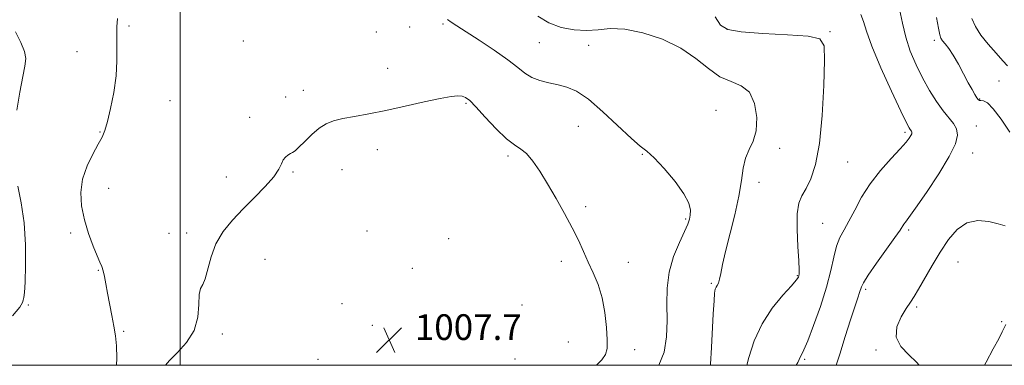
# Model space of a CAD drawing. Extents: x 2132300 to 2135200, y 354800 to 357700.
# Drawn here: x 2132950 to 2133257, y 355000 to 355108 of the extents above; entities that cross this region are included whole.
import ezdxf

# ---------------------------------------------------------------- set-up
doc = ezdxf.new("R2010")
doc.units = 0
doc.header["$MEASUREMENT"] = 0
for name, color, linetype, lineweight in [('32000', 7, 'Continuous', 0), ('DTM SPOT ELEVATION', 2, 'Continuous', 13), ('INDEX CONTOUR', 41, 'Continuous', 13), ('INTERMEDIATE CONTOUR', 44, 'Continuous', 0), ('SPOT ELEVATION', 7, 'Continuous', 0)]:
    doc.layers.add(name, color=color, linetype=linetype, lineweight=lineweight)
doc.styles.add('Style-ITALICS', font='ITALICS.shx')

# ---------------------------------------------------------------- blocks, each defined once
blk = doc.blocks.new('SPOT')
at = {"layer": 'SPOT ELEVATION'}
for p, q in [((-3.91, -3.91), (3.82, 3.81)), ((-1.65, 3.77), (1.72, -3.93))]:
    blk.add_line(p, q, dxfattribs=at)

msp = doc.modelspace()

# ---------------------------------------------------------------- linework, layer by layer
at = {"layer": '32000', "flags": 128}
for points in [[(2132500, 355000), (2135000, 355000), (2135000, 357500), (2132500, 357500), (2132500, 355000)], [(2133000, 355000), (2133000, 357500)]]:
    msp.add_lwpolyline(points, dxfattribs=at)
at = {"layer": 'DTM SPOT ELEVATION'}
for p in [(2133081.86, 355106.3, 1004.21), (2132984.07, 355105.68, 1004.4), (2133061.12, 355103.83, 1005.29), (2133071.55, 355105.39, 1004.74), (2133170.24, 355104.75, 999.84), (2133202.49, 355103.95, 999.84), (2133019.65, 355100.99, 1005.99), (2133111.95, 355100.47, 1002.9), (2133234.97, 355101.24, 994.36), (2132967.88, 355097.73, 1002.84), (2133127.31, 355099.64, 1002.6), (2133064.6, 355092.47, 1005.29), (2133255.18, 355088.55, 993.06), (2133038.36, 355085.62, 1005.44), (2132996.86, 355082.43, 1005.44), (2133032.84, 355083.59, 1005.44), (2133089.01, 355081.57, 1006.2), (2133249.17, 355082.96, 993.9), (2133166.93, 355079.46, 1003.1), (2133021.68, 355077.27, 1005.44), (2132975.02, 355072.7, 1003.86), (2133124.11, 355074.42, 1005.1), (2133225.91, 355072.54, 998.3), (2133248.11, 355074.54, 995.29), (2133061.42, 355067.22, 1006.61), (2133186.85, 355067.61, 1001.5), (2133246.99, 355066.11, 995.29), (2133102.11, 355065.17, 1006.3), (2133143.98, 355065.76, 1004.09), (2133208.02, 355063.33, 999.06), (2133035.17, 355060.18, 1006.19), (2133050.41, 355060.89, 1006.74), (2133014.32, 355058.61, 1005.24), (2133180.34, 355057.01, 1001.34), (2132977.74, 355055.09, 1004.91), (2133126.38, 355049.42, 1005.69), (2133157.46, 355045.59, 1004.2), (2133058.21, 355041.88, 1007.49), (2133200.25, 355044.27, 998.94), (2133227.04, 355042.16, 995.71), (2132965.81, 355041.25, 1003.6), (2132996.55, 355041.08, 1005.44), (2133002, 355041.17, 1005.44), (2133083.67, 355039.4, 1006.9), (2133026.46, 355033.03, 1007.16), (2133118.73, 355032.35, 1006.39), (2132974.51, 355029.61, 1003.9), (2133072.3, 355030.25, 1007.7), (2133139.61, 355032.08, 1005.4), (2133242.39, 355032.2, 993.04), (2133192.35, 355027.92, 1000.1), (2133165.46, 355025.55, 1002.21), (2133213.6, 355023.64, 995.71), (2132952.65, 355018.83, 1002.1), (2133050.46, 355019.17, 1007.5), (2133106.55, 355018.82, 1007.11), (2133229.52, 355018.17, 993.69), (2133080.45, 355013.93, 1007.4), (2133059.89, 355012.46, 1007.74), (2133256, 355013.56, 992.3), (2132982.4, 355010.55, 1004.2), (2133013.17, 355009.74, 1006.5), (2133120.97, 355007.21, 1006.89), (2133141.61, 355004.83, 1005.4), (2133216.82, 355004.79, 994.11), (2133042.89, 355001.9, 1007.4), (2133104.36, 355001.93, 1006.89), (2133194.58, 355001.82, 997.79)]:
    msp.add_point(p, dxfattribs=at)
at = {"layer": 'INDEX CONTOUR'}
msp.add_polyline3d([(2133176.581, 355000, 1000), (2133177.182, 355002.428, 1000), (2133178.878, 355007.591, 1000), (2133181.315, 355012.898, 1000), (2133184.471, 355017.746, 1000), (2133187.758, 355021.796, 1000), (2133190.44, 355024.778, 1000), (2133191.98, 355026.541, 1000), (2133192.621, 355027.427, 1000), (2133192.802, 355027.902, 1000), (2133192.879, 355028.466, 1000), (2133192.877, 355029.771, 1000), (2133192.736, 355032.506, 1000), (2133192.448, 355037.024, 1000), (2133192.208, 355042.342, 1000), (2133192.26, 355047.142, 1000), (2133192.788, 355050.47, 1000), (2133193.744, 355052.832, 1000), (2133195.021, 355055.102, 1000), (2133196.492, 355058.113, 1000), (2133197.956, 355062.547, 1000), (2133199.19, 355069.049, 1000), (2133200.029, 355077.803, 1000), (2133200.518, 355087.137, 1000), (2133200.757, 355094.919, 1000), (2133200.648, 355099.567, 1000), (2133199.313, 355101.7, 1000), (2133195.673, 355102.491, 1000), (2133189.194, 355102.938, 1000), (2133181.511, 355103.341, 1000), (2133174.797, 355103.831, 1000), (2133170.653, 355104.589, 1000), (2133168.371, 355106.003, 1000), (2133166.663, 355108.517, 1000)], dxfattribs=at)
at = {"layer": 'INTERMEDIATE CONTOUR'}
for points in [[(2133191.989, 355000, 998), (2133192.434, 355000.864, 998), (2133193.295, 355002.78, 998), (2133193.662, 355003.439, 998), (2133194.331, 355004.781, 998), (2133195.537, 355007.598, 998), (2133197.393, 355012.371, 998), (2133199.524, 355018.314, 998), (2133201.429, 355024.325, 998), (2133202.747, 355029.502, 998), (2133203.668, 355033.732, 998), (2133204.517, 355037.099, 998), (2133205.565, 355039.764, 998), (2133206.86, 355042.191, 998), (2133208.393, 355044.92, 998), (2133210.184, 355048.352, 998), (2133212.351, 355052.324, 998), (2133215.04, 355056.534, 998), (2133218.274, 355060.674, 998), (2133221.582, 355064.418, 998), (2133224.369, 355067.436, 998), (2133226.191, 355069.498, 998), (2133227.201, 355070.78, 998), (2133227.701, 355071.559, 998), (2133227.952, 355072.077, 998), (2133228.037, 355072.43, 998), (2133228, 355072.684, 998), (2133227.876, 355072.899, 998), (2133227.451, 355073.411, 998), (2133227.108, 355073.955, 998), (2133226.289, 355075.565, 998), (2133224.548, 355079.199, 998), (2133221.669, 355085.354, 998), (2133218.351, 355092.687, 998), (2133215.52, 355099.395, 998), (2133213.84, 355104.1, 998), (2133212.91, 355107.138, 998), (2133212.062, 355109.271, 998)], [(2133204.42, 355000, 996), (2133205.502, 355003.445, 996), (2133207.252, 355009.009, 996), (2133208.889, 355014.135, 996), (2133210.231, 355018.263, 996), (2133211.145, 355021.004, 996), (2133211.702, 355022.641, 996), (2133212.287, 355024.454, 996), (2133212.921, 355025.713, 996), (2133214.406, 355028.04, 996), (2133217.002, 355031.772, 996), (2133222.722, 355039.814, 996), (2133224.326, 355042.145, 996), (2133225.52, 355043.98, 996), (2133226.022, 355044.638, 996), (2133227.082, 355046.05, 996), (2133229.178, 355048.978, 996), (2133232.531, 355053.832, 996), (2133236.363, 355059.627, 996), (2133239.643, 355065.023, 996), (2133241.564, 355068.987, 996), (2133242.221, 355071.7, 996), (2133241.93, 355073.648, 996), (2133240.98, 355075.295, 996), (2133237.724, 355079.218, 996), (2133235.682, 355082.13, 996), (2133233.521, 355085.642, 996), (2133231.352, 355089.536, 996), (2133229.292, 355093.622, 996), (2133227.485, 355097.842, 996), (2133226.082, 355102.166, 996), (2133225.111, 355106.551, 996), (2133224.103, 355110.888, 996)], [(2132980.422, 355107.984, 1004), (2132980.26, 355105.446, 1004), (2132980.199, 355102.568, 1004), (2132980.269, 355099.049, 1004), (2132980.289, 355094.883, 1004), (2132980.019, 355090.137, 1004), (2132979.305, 355084.983, 1004), (2132978.323, 355080.012, 1004), (2132977.335, 355075.917, 1004), (2132976.509, 355073.134, 1004), (2132975.642, 355071.061, 1004), (2132974.442, 355068.838, 1004), (2132972.75, 355065.804, 1004), (2132970.955, 355062.087, 1004), (2132969.582, 355058.011, 1004), (2132969.039, 355053.846, 1004), (2132969.278, 355049.631, 1004), (2132970.134, 355045.349, 1004), (2132971.421, 355041.062, 1004), (2132972.852, 355037.147, 1004), (2132974.119, 355034.06, 1004), (2132974.99, 355032.078, 1004), (2132975.549, 355030.756, 1004), (2132975.956, 355029.468, 1004), (2132976.353, 355027.696, 1004), (2132976.802, 355025.352, 1004), (2132977.345, 355022.453, 1004), (2132978.697, 355015.52, 1004), (2132979.335, 355012.143, 1004), (2132979.83, 355009.138, 1004), (2132980.141, 355006.037, 1004), (2132980.241, 355002.207, 1004), (2132980.194, 355000, 1004)], [(2133149.196, 355000, 1004), (2133150.813, 355004.101, 1004), (2133151.573, 355008.917, 1004), (2133151.727, 355013.948, 1004), (2133151.651, 355019.022, 1004), (2133151.732, 355024.072, 1004), (2133152.36, 355029.059, 1004), (2133153.767, 355033.884, 1004), (2133155.558, 355038.213, 1004), (2133157.178, 355041.651, 1004), (2133158.204, 355043.959, 1004), (2133158.721, 355045.506, 1004), (2133158.948, 355046.813, 1004), (2133158.986, 355048.362, 1004), (2133158.483, 355050.466, 1004), (2133156.976, 355053.398, 1004), (2133154.218, 355057.233, 1004), (2133150.851, 355061.267, 1004), (2133147.737, 355064.596, 1004), (2133145.442, 355066.663, 1004), (2133143.357, 355068.285, 1004), (2133140.579, 355070.625, 1004), (2133131.74, 355078.938, 1004), (2133127.179, 355082.886, 1004), (2133123.503, 355085.378, 1004), (2133120.5, 355086.689, 1004), (2133117.734, 355087.391, 1004), (2133114.884, 355087.986, 1004), (2133112.08, 355088.686, 1004), (2133109.567, 355089.635, 1004), (2133107.435, 355090.967, 1004), (2133105.171, 355092.785, 1004), (2133102.111, 355095.182, 1004), (2133097.867, 355098.147, 1004), (2133093.168, 355101.232, 1004), (2133086.186, 355105.7, 1004), (2133084.43, 355106.879, 1004), (2133083.274, 355107.77, 1004)], [(2133165.267, 355000, 1002), (2133165.289, 355000.311, 1002), (2133165.589, 355005.519, 1002), (2133166.122, 355016.067, 1002), (2133166.344, 355020.066, 1002), (2133166.537, 355022.502, 1002), (2133166.736, 355023.743, 1002), (2133166.985, 355024.367, 1002), (2133167.314, 355024.898, 1002), (2133167.692, 355025.625, 1002), (2133168.073, 355026.785, 1002), (2133168.454, 355028.62, 1002), (2133168.996, 355031.413, 1002), (2133169.901, 355035.456, 1002), (2133172.804, 355046.881, 1002), (2133174.1, 355052.679, 1002), (2133174.891, 355057.525, 1002), (2133175.442, 355061.426, 1002), (2133176.155, 355064.567, 1002), (2133177.289, 355067.2, 1002), (2133178.539, 355069.84, 1002), (2133179.457, 355073.067, 1002), (2133179.657, 355077.203, 1002), (2133178.997, 355081.521, 1002), (2133177.398, 355085.033, 1002), (2133174.852, 355087.087, 1002), (2133171.652, 355088.367, 1002), (2133168.165, 355089.895, 1002), (2133164.621, 355092.418, 1002), (2133160.718, 355095.599, 1002), (2133156.017, 355098.825, 1002), (2133150.295, 355101.562, 1002), (2133144.192, 355103.571, 1002), (2133138.562, 355104.69, 1002), (2133134.022, 355104.876, 1002), (2133130.231, 355104.551, 1002), (2133126.612, 355104.258, 1002), (2133122.73, 355104.453, 1002), (2133118.731, 355105.253, 1002), (2133114.905, 355106.689, 1002), (2133111.458, 355108.743, 1002)], [(2133258.484, 355072.616, 994), (2133255.827, 355076.622, 994), (2133253.352, 355079.942, 994), (2133251.522, 355081.751, 994), (2133250.303, 355082.383, 994), (2133249.536, 355082.464, 994), (2133249.061, 355082.533, 994), (2133248.705, 355082.794, 994), (2133248.29, 355083.363, 994), (2133247.666, 355084.357, 994), (2133246.777, 355085.879, 994), (2133245.59, 355088.031, 994), (2133244.11, 355090.813, 994), (2133242.485, 355093.826, 994), (2133240.898, 355096.566, 994), (2133239.508, 355098.643, 994), (2133238.38, 355100.102, 994), (2133237.552, 355101.096, 994), (2133237.029, 355101.86, 994), (2133236.668, 355102.943, 994), (2133236.29, 355104.972, 994), (2133235.725, 355108.331, 994)], [(2133257.838, 355093.313, 992), (2133256.357, 355094.885, 992), (2133254.222, 355097.199, 992), (2133251.79, 355099.989, 992), (2133249.542, 355102.858, 992), (2133247.853, 355105.506, 992), (2133246.669, 355108.029, 992)], [(2132948.651, 355103.885, 1002), (2132950.345, 355100.538, 1002), (2132951.487, 355097.731, 1002), (2132951.855, 355095.527, 1002), (2132951.587, 355093.225, 1002), (2132950.908, 355089.932, 1002), (2132950.028, 355085.093, 1002), (2132949.08, 355079.496, 1002)], [(2133129.766, 355000, 1006), (2133131.383, 355001.678, 1006), (2133132.557, 355003.385, 1006), (2133133.016, 355005.26, 1006), (2133133.026, 355007.932, 1006), (2133132.795, 355011.812, 1006), (2133132.297, 355016.418, 1006), (2133131.445, 355021.049, 1006), (2133130.2, 355025.153, 1006), (2133128.706, 355028.785, 1006), (2133127.153, 355032.15, 1006), (2133125.662, 355035.458, 1006), (2133124.075, 355038.945, 1006), (2133122.162, 355042.852, 1006), (2133119.78, 355047.308, 1006), (2133117.121, 355052.001, 1006), (2133114.464, 355056.507, 1006), (2133112.036, 355060.448, 1006), (2133109.86, 355063.639, 1006), (2133107.911, 355065.94, 1006), (2133106.106, 355067.377, 1006), (2133104.141, 355068.633, 1006), (2133101.654, 355070.556, 1006), (2133098.458, 355073.687, 1006), (2133095.061, 355077.343, 1006), (2133092.145, 355080.534, 1006), (2133090.199, 355082.507, 1006), (2133088.934, 355083.457, 1006), (2133087.869, 355083.817, 1006), (2133086.518, 355083.924, 1006), (2133084.383, 355083.74, 1006), (2133080.96, 355083.134, 1006), (2133075.976, 355082.046, 1006), (2133070.067, 355080.698, 1006), (2133064.1, 355079.389, 1006), (2133058.798, 355078.346, 1006), (2133054.317, 355077.535, 1006), (2133050.672, 355076.851, 1006), (2133047.815, 355076.169, 1006), (2133045.462, 355075.263, 1006), (2133043.263, 355073.884, 1006), (2133040.979, 355071.914, 1006), (2133038.797, 355069.752, 1006), (2133037.007, 355067.929, 1006), (2133035.808, 355066.833, 1006), (2133035.013, 355066.277, 1006), (2133034.342, 355065.929, 1006), (2133033.58, 355065.504, 1006), (2133032.789, 355064.886, 1006), (2133032.098, 355064.002, 1006), (2133031.535, 355062.77, 1006), (2133030.714, 355061.062, 1006), (2133029.146, 355058.743, 1006), (2133026.509, 355055.748, 1006), (2133023.149, 355052.307, 1006), (2133019.578, 355048.721, 1006), (2133016.249, 355045.208, 1006), (2133013.385, 355041.653, 1006), (2133011.147, 355037.855, 1006), (2133009.624, 355033.757, 1006), (2133007.816, 355026.884, 1006), (2133007.042, 355025.148, 1006), (2133006.368, 355023.904, 1006), (2133005.951, 355022.096, 1006), (2133005.818, 355018.967, 1006), (2133005.48, 355014.954, 1006), (2133004.321, 355010.789, 1006), (2133001.977, 355007.088, 1006), (2132999.103, 355003.993, 1006), (2132996.608, 355001.527, 1006), (2132995.432, 355000, 1006)], [(2132949.376, 355055.828, 1002), (2132950.466, 355050.594, 1002), (2132951.321, 355044.369, 1002), (2132951.754, 355037.559, 1002), (2132951.835, 355031.053, 1002), (2132951.701, 355025.857, 1002), (2132951.475, 355022.683, 1002), (2132951.242, 355021.071, 1002), (2132951.075, 355020.267, 1002), (2132950.9, 355019.525, 1002), (2132950.056, 355018.135, 1002), (2132947.731, 355015.395, 1002)], [(2133230.269, 355000, 994), (2133229.478, 355000.937, 994), (2133227.02, 355003.24, 994), (2133224.567, 355005.852, 994), (2133223.101, 355008.779, 994), (2133223.302, 355011.961, 994), (2133224.636, 355015.067, 994), (2133226.265, 355017.697, 994), (2133227.559, 355019.636, 994), (2133228.702, 355021.403, 994), (2133230.084, 355023.7, 994), (2133234.316, 355031.056, 994), (2133236.829, 355035.274, 994), (2133239.38, 355039.175, 994), (2133242.079, 355042.343, 994), (2133245.101, 355044.383, 994), (2133248.514, 355045.057, 994), (2133251.951, 355044.767, 994), (2133254.939, 355044.071, 994), (2133257.12, 355043.456, 994)], [(2133250.665, 355000, 992), (2133251.163, 355001.007, 992), (2133253.347, 355005.099, 992), (2133255.066, 355008.232, 992), (2133256.189, 355010.379, 992), (2133257.319, 355012.711, 992)]]:
    msp.add_polyline3d(points, dxfattribs=at)

# ---------------------------------------------------------------- block references
at = {"layer": 'SPOT ELEVATION'}
msp.add_blockref('SPOT', (2133065.112, 355007.895, 1007.716), dxfattribs=at)

# ---------------------------------------------------------------- texts
at = {"layer": 'SPOT ELEVATION', "style": 'Style-ITALICS'}
msp.add_text('1007.7', height=8, dxfattribs=at).set_placement((2133073.112, 355007.895, 1007.716))

doc.saveas('drawing.dxf')
